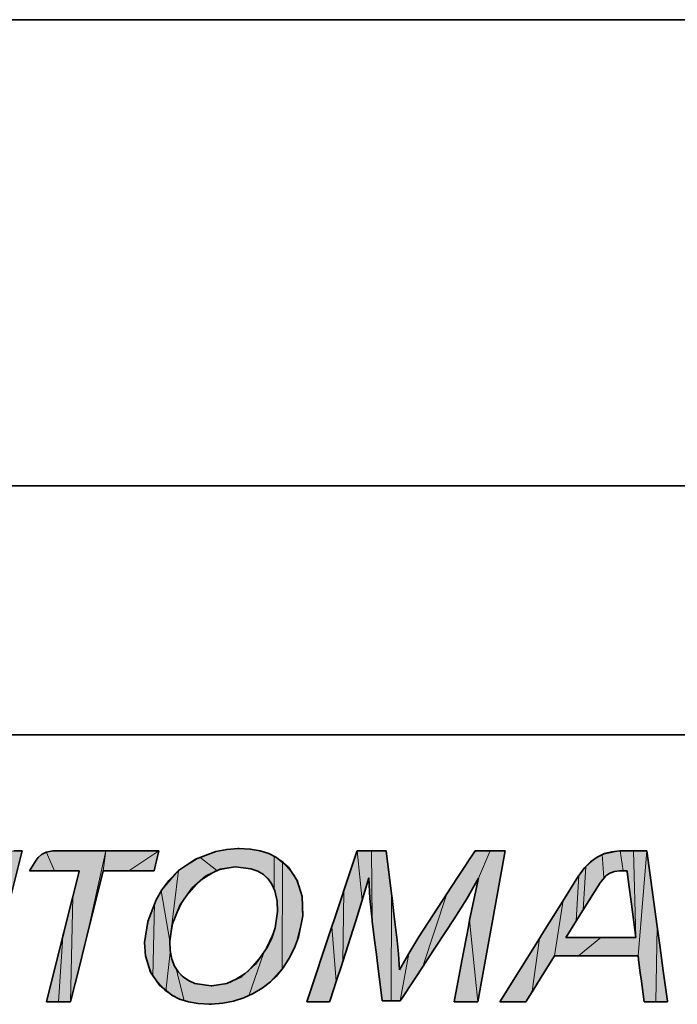
# Model space of a CAD drawing. Units: millimetres. Extents: x 0 to 420, y 0 to 297.
# Drawn here: x 267 to 288, y 35 to 67 of the extents above; entities that cross this region are included whole.
import ezdxf

# ---------------------------------------------------------------- set-up
doc = ezdxf.new("R2010")
doc.units = ezdxf.units.MM
doc.header["$MEASUREMENT"] = 0
doc.layers.add('Calque 1', color=7, linetype='Continuous', lineweight=0)

msp = doc.modelspace()

# ---------------------------------------------------------------- hatches: boundary and pattern name
at = {"layer": 'Calque 1', "true_color": 0xff0000, "transparency": 33554687}
for points in [[(266.4, 40.259), (266.534, 40.259), (266.668, 40.259), (266.312, 38.806), (266.22, 38.435), (266.164, 40.21)], [(267.448, 40.224), (267.709, 39.62), (268.51, 39.62), (268.506, 39.603), (268.298, 38.777), (268.231, 35.405), (268.249, 35.468), (268.492, 36.442), (268.676, 37.186), (269.367, 40.259), (267.663, 40.259)], [(268.757, 37.507), (268.676, 37.186), (269.367, 40.259), (269.282, 39.613)], [(269.55, 39.613), (269.282, 39.613), (269.367, 40.259), (271.074, 40.259), (270.101, 39.613)], [(270.916, 39.613), (270.101, 39.613), (271.074, 40.259), (270.993, 39.934), (270.954, 39.776)], [(272.383, 40.058), (272.937, 39.631), (273.537, 39.744), (273.981, 39.698), (274.253, 39.606), (274.472, 39.469), (274.648, 39.282), (274.779, 39.038), (274.779, 40.09), (274.461, 40.22), (274.084, 40.305), (273.65, 40.337), (273.216, 40.305), (272.789, 40.21)], [(277.41, 38.005), (276.987, 36.703), (277.015, 38.964), (277.41, 40.15), (277.446, 40.259), (277.615, 38.679)], [(277.915, 40.259), (277.929, 38.036), (277.862, 38.728), (277.82, 39.391), (277.615, 38.679), (277.446, 40.259)], [(278.384, 40.259), (278.557, 38.873), (278.543, 35.433), (278.25, 35.433), (278.091, 36.735), (278.063, 36.975), (278.007, 37.43), (277.932, 38.008), (277.929, 38.036), (277.915, 40.259)], [(281.725, 40.259), (281.241, 40.259), (280.755, 39.515), (280.338, 38.873), (279.562, 36.541), (279.703, 36.752), (280.571, 38.072), (280.973, 38.721), (281.354, 39.381)], [(282.208, 40.259), (281.725, 40.259), (281.354, 39.381), (281.199, 38.682), (281.065, 38.029), (281.33, 35.401), (281.439, 36.019), (281.767, 37.828)], [(286.336, 40.259), (286.41, 37.476), (285.288, 37.476), (284.565, 36.883), (285.143, 36.883), (286.487, 36.883), (286.766, 40.259)], [(285.905, 40.259), (286.011, 39.62), (285.888, 39.62), (285.694, 39.592), (285.521, 39.511), (285.383, 39.391), (285.334, 40.143)], [(286.336, 40.259), (286.41, 37.476), (286.272, 38.548), (286.247, 38.749), (286.159, 39.423), (286.135, 39.62), (286.011, 39.62), (285.905, 40.259)], [(286.766, 40.259), (287.098, 37.832), (287.055, 35.408), (286.678, 35.408), (286.583, 36.146), (286.554, 36.371), (286.498, 36.798), (286.487, 36.883)], [(267.709, 39.62), (266.912, 39.62), (267.018, 39.79), (267.123, 39.963), (267.183, 40.044), (267.289, 40.139), (267.448, 40.224)], [(272.937, 39.631), (272.383, 40.058), (271.706, 39.628), (271.42, 37.356), (271.526, 37.977), (271.875, 38.721), (272.373, 39.289)], [(274.779, 39.038), (274.863, 38.721), (274.884, 38.312), (274.786, 37.708), (274.436, 36.953), (273.967, 35.599), (274.334, 35.8), (274.662, 36.05), (275.04, 36.463), (275.047, 39.917), (274.779, 40.09)], [(275.04, 36.463), (275.287, 36.841), (275.481, 37.253), (275.689, 38.093), (275.668, 38.844), (275.445, 39.458), (275.047, 39.917)], [(285.27, 39.236), (284.716, 38.358), (284.801, 39.758), (285.062, 39.987), (285.334, 40.143), (285.383, 39.391)], [(271.42, 37.356), (271.149, 38.971), (271.706, 39.628)], [(284.716, 38.358), (284.498, 38.008), (284.579, 39.465), (284.589, 39.483), (284.801, 39.758)], [(284.162, 37.476), (285.288, 37.476), (284.565, 36.883), (283.799, 36.883), (284.081, 38.675), (284.579, 39.465), (284.498, 38.008)], [(271.293, 35.747), (270.877, 36.213), (270.926, 38.569), (271.149, 38.971), (271.42, 37.356), (271.438, 36.992)], [(276.638, 37.828), (276.779, 36.057), (276.927, 36.52), (276.987, 36.703), (277.015, 38.964), (276.726, 38.093)], [(268.231, 35.405), (267.843, 35.405), (267.984, 37.511), (268.023, 37.673), (268.122, 38.061), (268.298, 38.777)], [(278.836, 35.433), (278.543, 35.433), (278.557, 38.873), (278.578, 38.696), (278.638, 38.202), (278.723, 37.539), (278.726, 37.486), (278.779, 36.95), (278.814, 36.431), (279.107, 36.953)], [(280.338, 38.873), (279.432, 37.49), (279.107, 36.953), (278.836, 35.433), (278.86, 35.472), (279.259, 36.075), (279.562, 36.541)], [(283.083, 35.743), (283.333, 36.146), (283.799, 36.883), (284.081, 38.675), (283.651, 37.984), (283.415, 37.606), (283.312, 37.444)], [(270.76, 38.142), (270.926, 38.569), (270.877, 36.213), (270.651, 36.823), (270.612, 37.31)], [(280.571, 35.401), (280.952, 35.401), (281.33, 35.401), (281.065, 38.029), (281.055, 37.966), (280.818, 36.717)], [(276.638, 37.828), (276.779, 36.057), (276.578, 35.447), (276.564, 35.401), (276.197, 35.401), (275.826, 35.401)], [(287.098, 37.832), (287.055, 35.408), (287.429, 35.426), (287.299, 36.364), (287.186, 37.186), (287.126, 37.634)], [(267.984, 37.511), (267.843, 35.405), (267.458, 35.405)], [(283.312, 37.444), (283.083, 35.743), (282.871, 35.408), (282.452, 35.408), (282.035, 35.408)], [(271.565, 35.571), (271.293, 35.747), (271.438, 36.992), (271.515, 36.685), (271.642, 36.431), (271.886, 35.44)], [(271.642, 36.431), (271.886, 35.44), (272.26, 35.355), (272.683, 35.324), (273.152, 35.359), (273.576, 35.451), (273.967, 35.599), (274.436, 36.953), (273.932, 36.375), (273.364, 36.029), (272.775, 35.916), (272.292, 35.976), (272.03, 36.082), (271.815, 36.23)], [(287.055, 35.408), (287.429, 35.426), (287.433, 35.408)]]:
    msp.add_hatch(color=1, dxfattribs=at).paths.add_polyline_path(points)

# ---------------------------------------------------------------- linework, layer by layer
at = {"layer": 'Calque 1', "color": 18, "lineweight": 35, "true_color": 0x000000}
for p, q in [((225.002, 67), (409.998, 67)), ((225.002, 51.999), (409.998, 51.999)), ((225.002, 43.998), (409.998, 43.998))]:
    msp.add_line(p, q, dxfattribs=at)
at = {"layer": 'Calque 1', "color": 1, "lineweight": 35, "true_color": 0xff0000}
for points in [[(266.668, 40.259), (266.312, 38.806), (266.238, 38.506), (266.016, 37.603), (265.952, 37.352)], [(266.4, 40.259), (266.534, 40.259), (266.668, 40.259)], [(267.123, 39.963), (267.183, 40.044), (267.289, 40.139), (267.444, 40.22), (267.663, 40.259)], [(267.663, 40.259), (269.367, 40.259), (271.074, 40.259)], [(271.074, 40.259), (270.993, 39.934), (270.965, 39.807), (270.916, 39.613)], [(271.706, 39.628), (272.246, 39.991), (272.902, 40.241), (273.251, 40.308), (273.607, 40.333), (273.65, 40.337)], [(273.65, 40.337), (274.01, 40.315), (274.331, 40.259), (274.609, 40.171), (274.853, 40.051), (275.244, 39.733), (275.519, 39.31), (275.678, 38.788), (275.696, 38.167), (275.562, 37.486), (275.431, 37.14), (275.265, 36.809), (275.068, 36.502), (274.839, 36.223), (274.662, 36.05)], [(275.826, 35.401), (276.638, 37.828), (276.708, 38.044), (276.856, 38.488), (277.128, 39.31), (277.439, 40.241), (277.446, 40.259)], [(277.446, 40.259), (277.915, 40.259), (278.384, 40.259)], [(278.384, 40.259), (278.557, 38.873), (278.571, 38.735), (278.634, 38.238), (278.719, 37.553), (278.726, 37.486)], [(279.432, 37.49), (280.338, 38.873), (280.681, 39.402), (281.241, 40.259)], [(281.241, 40.259), (281.725, 40.259), (282.208, 40.259)], [(282.208, 40.259), (281.767, 37.828), (281.488, 36.297), (281.33, 35.401)], [(284.589, 39.483), (284.759, 39.712), (284.96, 39.91), (285.171, 40.058), (285.404, 40.171), (285.641, 40.234), (285.895, 40.259), (285.905, 40.259)], [(285.905, 40.259), (286.336, 40.259), (286.766, 40.259)], [(286.766, 40.259), (287.098, 37.832), (287.119, 37.677), (287.182, 37.229), (287.295, 36.4), (287.429, 35.429), (287.433, 35.408)], [(266.912, 39.62), (267.018, 39.79), (267.12, 39.956), (267.123, 39.963)], [(268.51, 39.62), (267.709, 39.62), (266.912, 39.62)], [(267.458, 35.405), (267.984, 37.511), (268.016, 37.634), (268.111, 38.026), (268.291, 38.746), (268.503, 39.596), (268.51, 39.62)], [(269.282, 39.613), (268.757, 37.507), (268.693, 37.246), (268.503, 36.495), (268.252, 35.486), (268.231, 35.405)], [(270.916, 39.613), (270.101, 39.613), (269.639, 39.613), (269.282, 39.613)], [(270.612, 37.31), (270.715, 37.991), (270.983, 38.682), (271.17, 39.003), (271.392, 39.303), (271.706, 39.628)], [(273.537, 39.744), (273.043, 39.666), (272.57, 39.441), (272.129, 39.056), (271.755, 38.523), (271.501, 37.895), (271.42, 37.356)], [(274.884, 38.312), (274.874, 38.647), (274.803, 38.975), (274.708, 39.187), (274.585, 39.359), (274.433, 39.497), (274.253, 39.606), (274.031, 39.687), (273.537, 39.744)], [(285.888, 39.62), (285.725, 39.599), (285.581, 39.546), (285.45, 39.458), (285.27, 39.236)], [(286.135, 39.62), (286.011, 39.62), (285.888, 39.62)], [(286.41, 37.476), (286.272, 38.548), (286.251, 38.707), (286.202, 39.088), (286.138, 39.585), (286.135, 39.62)], [(277.82, 39.391), (277.615, 38.679), (277.41, 38.005)], [(277.929, 38.036), (277.862, 38.728), (277.82, 39.391)], [(281.354, 39.381), (280.973, 38.721), (280.571, 38.072)], [(281.065, 38.029), (281.199, 38.682), (281.354, 39.381)], [(282.035, 35.408), (283.312, 37.444), (283.39, 37.571), (283.63, 37.948), (284.064, 38.643), (284.575, 39.462), (284.589, 39.483)], [(285.27, 39.236), (284.716, 38.358), (284.536, 38.072), (284.222, 37.571), (284.162, 37.476)], [(272.775, 35.916), (273.258, 35.994), (273.734, 36.223), (274.179, 36.615), (274.556, 37.155), (274.701, 37.465), (274.807, 37.786), (274.884, 38.312)], [(278.25, 35.433), (278.091, 36.735), (278.066, 36.925), (278.01, 37.387), (277.936, 37.994), (277.929, 38.036)], [(280.571, 38.072), (279.703, 36.752), (279.59, 36.583), (279.284, 36.11), (278.867, 35.482), (278.836, 35.433)], [(280.571, 35.401), (280.818, 36.717), (281.03, 37.832), (281.065, 38.029)], [(277.41, 38.005), (276.987, 36.703), (276.941, 36.562), (276.789, 36.093), (276.585, 35.461), (276.564, 35.401)], [(278.726, 37.486), (278.779, 36.95), (278.814, 36.431)], [(278.814, 36.431), (279.107, 36.953), (279.432, 37.49)], [(284.162, 37.476), (285.288, 37.476), (286.41, 37.476)], [(272.683, 35.324), (272.334, 35.345), (272.02, 35.401), (271.738, 35.493), (271.491, 35.613), (271.085, 35.937), (270.799, 36.361), (270.641, 36.879), (270.612, 37.31)], [(271.42, 37.356), (271.431, 37.059), (271.484, 36.777), (271.572, 36.555), (271.699, 36.357), (271.847, 36.206), (272.023, 36.086), (272.232, 35.994), (272.75, 35.916), (272.775, 35.916)], [(283.799, 36.883), (283.333, 36.146), (283.129, 35.814), (282.871, 35.408)], [(286.487, 36.883), (285.143, 36.883), (284.667, 36.883), (283.923, 36.883), (283.799, 36.883)], [(286.678, 35.408), (286.583, 36.146), (286.558, 36.326), (286.501, 36.77), (286.487, 36.883)], [(274.662, 36.05), (274.398, 35.842), (274.108, 35.666), (273.798, 35.528), (273.47, 35.422), (273.124, 35.355), (272.761, 35.327), (272.683, 35.324)], [(268.231, 35.405), (267.843, 35.405), (267.458, 35.405)], [(276.564, 35.401), (276.197, 35.401), (275.826, 35.401)], [(278.836, 35.433), (278.543, 35.433), (278.25, 35.433)], [(281.33, 35.401), (280.952, 35.401), (280.571, 35.401)], [(282.871, 35.408), (282.452, 35.408), (282.035, 35.408)], [(287.433, 35.408), (287.055, 35.408), (286.678, 35.408)]]:
    msp.add_lwpolyline(points, dxfattribs=at)
at = {"layer": 'Calque 1'}
for points in [[(266.4, 40.259), (266.534, 40.259), (266.668, 40.259), (266.312, 38.806), (266.22, 38.435), (266.164, 40.21)], [(267.448, 40.224), (267.709, 39.62), (268.51, 39.62), (268.506, 39.603), (268.298, 38.777), (268.231, 35.405), (268.249, 35.468), (268.492, 36.442), (268.676, 37.186), (269.367, 40.259), (267.663, 40.259)], [(268.757, 37.507), (268.676, 37.186), (269.367, 40.259), (269.282, 39.613)], [(269.55, 39.613), (269.282, 39.613), (269.367, 40.259), (271.074, 40.259), (270.101, 39.613)], [(270.916, 39.613), (270.101, 39.613), (271.074, 40.259), (270.993, 39.934), (270.954, 39.776)], [(272.383, 40.058), (272.937, 39.631), (273.537, 39.744), (273.981, 39.698), (274.253, 39.606), (274.472, 39.469), (274.648, 39.282), (274.779, 39.038), (274.779, 40.09), (274.461, 40.22), (274.084, 40.305), (273.65, 40.337), (273.216, 40.305), (272.789, 40.21)], [(277.41, 38.005), (276.987, 36.703), (277.015, 38.964), (277.41, 40.15), (277.446, 40.259), (277.615, 38.679)], [(277.915, 40.259), (277.929, 38.036), (277.862, 38.728), (277.82, 39.391), (277.615, 38.679), (277.446, 40.259)], [(278.384, 40.259), (278.557, 38.873), (278.543, 35.433), (278.25, 35.433), (278.091, 36.735), (278.063, 36.975), (278.007, 37.43), (277.932, 38.008), (277.929, 38.036), (277.915, 40.259)], [(281.725, 40.259), (281.241, 40.259), (280.755, 39.515), (280.338, 38.873), (279.562, 36.541), (279.703, 36.752), (280.571, 38.072), (280.973, 38.721), (281.354, 39.381)], [(282.208, 40.259), (281.725, 40.259), (281.354, 39.381), (281.199, 38.682), (281.065, 38.029), (281.33, 35.401), (281.439, 36.019), (281.767, 37.828)], [(286.336, 40.259), (286.41, 37.476), (285.288, 37.476), (284.565, 36.883), (285.143, 36.883), (286.487, 36.883), (286.766, 40.259)], [(285.905, 40.259), (286.011, 39.62), (285.888, 39.62), (285.694, 39.592), (285.521, 39.511), (285.383, 39.391), (285.334, 40.143)], [(286.336, 40.259), (286.41, 37.476), (286.272, 38.548), (286.247, 38.749), (286.159, 39.423), (286.135, 39.62), (286.011, 39.62), (285.905, 40.259)], [(286.766, 40.259), (287.098, 37.832), (287.055, 35.408), (286.678, 35.408), (286.583, 36.146), (286.554, 36.371), (286.498, 36.798), (286.487, 36.883)], [(267.709, 39.62), (266.912, 39.62), (267.018, 39.79), (267.123, 39.963), (267.183, 40.044), (267.289, 40.139), (267.448, 40.224)], [(272.937, 39.631), (272.383, 40.058), (271.706, 39.628), (271.42, 37.356), (271.526, 37.977), (271.875, 38.721), (272.373, 39.289)], [(274.779, 39.038), (274.863, 38.721), (274.884, 38.312), (274.786, 37.708), (274.436, 36.953), (273.967, 35.599), (274.334, 35.8), (274.662, 36.05), (275.04, 36.463), (275.047, 39.917), (274.779, 40.09)], [(275.04, 36.463), (275.287, 36.841), (275.481, 37.253), (275.689, 38.093), (275.668, 38.844), (275.445, 39.458), (275.047, 39.917)], [(285.27, 39.236), (284.716, 38.358), (284.801, 39.758), (285.062, 39.987), (285.334, 40.143), (285.383, 39.391)], [(271.42, 37.356), (271.149, 38.971), (271.706, 39.628)], [(284.716, 38.358), (284.498, 38.008), (284.579, 39.465), (284.589, 39.483), (284.801, 39.758)], [(284.162, 37.476), (285.288, 37.476), (284.565, 36.883), (283.799, 36.883), (284.081, 38.675), (284.579, 39.465), (284.498, 38.008)], [(271.293, 35.747), (270.877, 36.213), (270.926, 38.569), (271.149, 38.971), (271.42, 37.356), (271.438, 36.992)], [(276.638, 37.828), (276.779, 36.057), (276.927, 36.52), (276.987, 36.703), (277.015, 38.964), (276.726, 38.093)], [(268.231, 35.405), (267.843, 35.405), (267.984, 37.511), (268.023, 37.673), (268.122, 38.061), (268.298, 38.777)], [(278.836, 35.433), (278.543, 35.433), (278.557, 38.873), (278.578, 38.696), (278.638, 38.202), (278.723, 37.539), (278.726, 37.486), (278.779, 36.95), (278.814, 36.431), (279.107, 36.953)], [(280.338, 38.873), (279.432, 37.49), (279.107, 36.953), (278.836, 35.433), (278.86, 35.472), (279.259, 36.075), (279.562, 36.541)], [(283.083, 35.743), (283.333, 36.146), (283.799, 36.883), (284.081, 38.675), (283.651, 37.984), (283.415, 37.606), (283.312, 37.444)], [(270.76, 38.142), (270.926, 38.569), (270.877, 36.213), (270.651, 36.823), (270.612, 37.31)], [(280.571, 35.401), (280.952, 35.401), (281.33, 35.401), (281.065, 38.029), (281.055, 37.966), (280.818, 36.717)], [(276.638, 37.828), (276.779, 36.057), (276.578, 35.447), (276.564, 35.401), (276.197, 35.401), (275.826, 35.401)], [(287.098, 37.832), (287.055, 35.408), (287.429, 35.426), (287.299, 36.364), (287.186, 37.186), (287.126, 37.634)], [(267.984, 37.511), (267.843, 35.405), (267.458, 35.405)], [(283.312, 37.444), (283.083, 35.743), (282.871, 35.408), (282.452, 35.408), (282.035, 35.408)], [(271.565, 35.571), (271.293, 35.747), (271.438, 36.992), (271.515, 36.685), (271.642, 36.431), (271.886, 35.44)], [(271.642, 36.431), (271.886, 35.44), (272.26, 35.355), (272.683, 35.324), (273.152, 35.359), (273.576, 35.451), (273.967, 35.599), (274.436, 36.953), (273.932, 36.375), (273.364, 36.029), (272.775, 35.916), (272.292, 35.976), (272.03, 36.082), (271.815, 36.23)], [(287.055, 35.408), (287.429, 35.426), (287.433, 35.408)]]:
    msp.add_lwpolyline(points, close=True, dxfattribs=at)
at = {"layer": 'Calque 1', "color": 1, "lineweight": 0, "true_color": 0xff0000}
for points in [[(277.915, 40.259)], [(278.384, 40.259)], [(281.725, 40.259)], [(282.208, 40.259)], [(285.905, 40.259)], [(286.336, 40.259)], [(286.336, 40.259)], [(286.766, 40.259)], [(267.448, 40.224)], [(272.383, 40.058)], [(267.709, 39.62)], [(269.55, 39.613)], [(270.916, 39.613)], [(272.937, 39.631)], [(274.779, 39.038)], [(285.27, 39.236)], [(280.338, 38.873)], [(284.716, 38.358)], [(270.76, 38.142)], [(276.638, 37.828)], [(276.638, 37.828)], [(277.41, 38.005)], [(287.098, 37.832)], [(267.984, 37.511)], [(268.757, 37.507)], [(283.312, 37.444)], [(284.162, 37.476)], [(271.42, 37.356)], [(271.642, 36.431)], [(275.04, 36.463)], [(271.293, 35.747)], [(271.565, 35.571)], [(283.083, 35.743)], [(268.231, 35.405)], [(278.836, 35.433)], [(280.571, 35.401)], [(287.055, 35.408)]]:
    msp.add_lwpolyline(points, dxfattribs=at)

doc.saveas('drawing.dxf')
